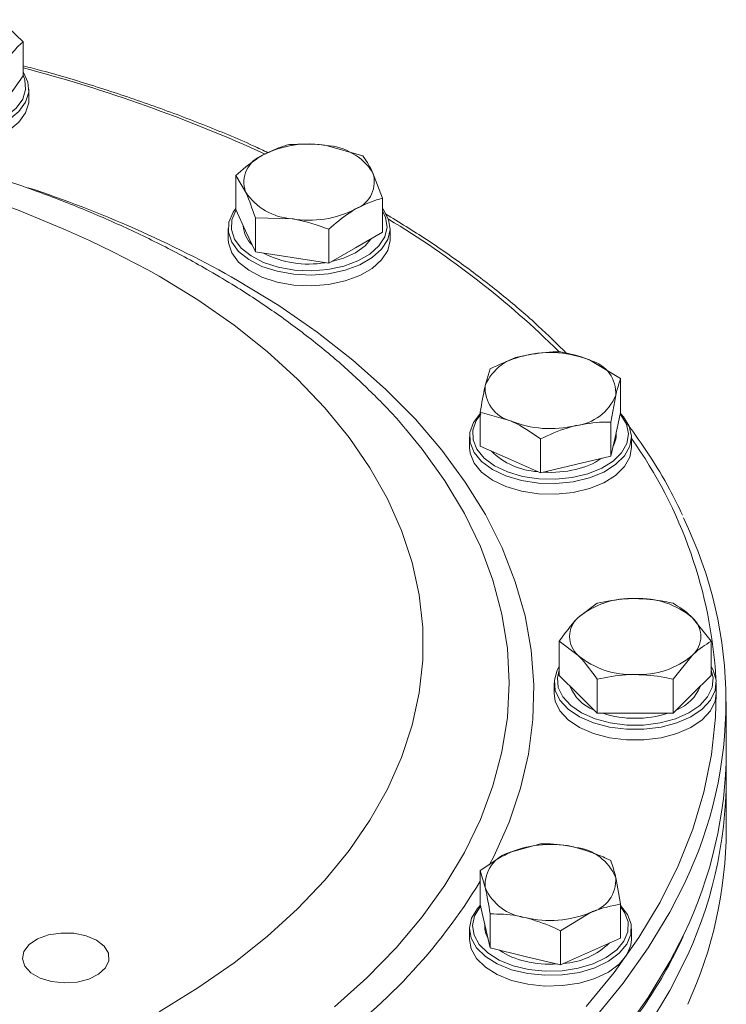
# Model space of a CAD drawing. Units: millimetres. Extents: x 0 to 30656, y 0 to 11387.
# Drawn here: x 636 to 706, y 1438 to 1535 of the extents above; entities that cross this region are included whole.
import ezdxf

# ---------------------------------------------------------------- set-up
doc = ezdxf.new("R2010")
doc.units = ezdxf.units.MM
doc.header["$LTSCALE"] = 6

msp = doc.modelspace()

# ---------------------------------------------------------------- linework, layer by layer
at = {"color": 7, "linetype": 'Continuous', "lineweight": 18}
for p, q in [((636.296, 1532.918), (634.012, 1535.111)), ((636.296, 1529.554), (636.296, 1532.918)), ((636.296, 1529.554), (634.86, 1527.552)), ((636.855, 1527.192), (636.855, 1528.254)), ((669.849, 1521.651), (666.224, 1522.685)), ((671.791, 1517.465), (670.82, 1520.032)), ((657.292, 1516.344), (657.292, 1519.708)), ((657.292, 1519.708), (658.263, 1518.09)), ((671.791, 1514.102), (671.791, 1517.465)), ((658.263, 1514.252), (657.292, 1516.344)), ((659.234, 1512.159), (659.234, 1515.523)), ((659.234, 1515.523), (662.859, 1515.436)), ((656.541, 1514.488), (656.541, 1513.427)), ((659.234, 1512.159), (658.263, 1514.252)), ((666.484, 1511.038), (666.484, 1514.402)), ((671.791, 1514.102), (669.138, 1512.57)), ((672.541, 1513.427), (672.541, 1514.488)), ((662.859, 1511.599), (659.234, 1512.159)), ((669.138, 1512.57), (666.484, 1511.038)), ((666.484, 1511.038), (662.859, 1511.599)), ((695.321, 1499.643), (692.343, 1501.436)), ((682.432, 1500.623), (681.942, 1498.949)), ((695.321, 1496.28), (695.321, 1499.643)), ((694.341, 1495.348), (694.831, 1497.97)), ((681.452, 1492.964), (681.452, 1496.327)), ((681.452, 1496.327), (684.429, 1495.482)), ((695.321, 1496.28), (694.831, 1494.132)), ((694.341, 1491.984), (694.341, 1495.348)), ((680.386, 1493.887), (680.386, 1492.825)), ((687.407, 1490.326), (687.407, 1493.69)), ((694.831, 1494.132), (694.341, 1491.984)), ((694.886, 1494.132), (694.886, 1494.376)), ((696.386, 1492.825), (696.386, 1493.887)), ((684.429, 1491.645), (681.452, 1492.964)), ((687.407, 1490.326), (684.429, 1491.645)), ((694.341, 1491.984), (690.874, 1491.155)), ((690.874, 1491.155), (687.407, 1490.326)), ((693.007, 1477.437), (691.13, 1476.035)), ((704.265, 1473.684), (702.389, 1476.035)), ((689.254, 1470.321), (689.254, 1473.684)), ((689.254, 1473.684), (691.13, 1472.282)), ((704.265, 1470.321), (704.265, 1473.684)), ((700.512, 1469.932), (702.389, 1472.282)), ((691.13, 1468.444), (689.254, 1470.321)), ((704.265, 1470.321), (702.389, 1468.444)), ((688.76, 1469.586), (688.76, 1468.524)), ((693.007, 1466.568), (693.007, 1469.932)), ((700.512, 1466.568), (700.512, 1469.932)), ((704.76, 1468.524), (704.76, 1469.586)), ((693.007, 1466.568), (691.13, 1468.444)), ((702.389, 1468.444), (700.512, 1466.568)), ((705.76, 1462.808), (705.76, 1467.708)), ((696.76, 1466.568), (693.007, 1466.568)), ((700.512, 1466.568), (696.76, 1466.568)), ((705.76, 1455.051), (705.76, 1459.951)), ((687.407, 1453.679), (684.429, 1452.834)), ((681.452, 1447.678), (681.452, 1451.041)), ((681.452, 1451.041), (681.942, 1449.368)), ((695.321, 1447.725), (694.831, 1450.347)), ((681.942, 1445.53), (681.452, 1447.678)), ((689.366, 1445.087), (692.343, 1446.88)), ((695.321, 1444.361), (695.321, 1447.725)), ((682.432, 1443.382), (682.432, 1446.746)), ((680.386, 1445.285), (680.386, 1444.223)), ((681.886, 1445.774), (681.886, 1445.53)), ((682.432, 1443.382), (681.942, 1445.53)), ((689.366, 1441.724), (689.366, 1445.087)), ((696.386, 1444.223), (696.386, 1445.285)), ((695.321, 1444.361), (692.343, 1443.043)), ((685.899, 1442.553), (682.432, 1443.382)), ((692.343, 1443.043), (689.366, 1441.724)), ((689.366, 1441.724), (685.899, 1442.553))]:
    msp.add_line(p, q, dxfattribs=at)
at = {"color": 7, "linetype": 'Continuous', "lineweight": 18, "flags": 128}
for points in [[(636.296, 1529.949), (636.326, 1529.905), (636.766, 1528.939), (636.836, 1527.941), (636.534, 1526.958), (635.871, 1526.035), (634.881, 1525.216), (633.61, 1524.539), (632.115, 1524.036), (630.469, 1523.73), (628.746, 1523.636), (627.029, 1523.757), (625.398, 1524.089), (623.928, 1524.615), (622.688, 1525.312), (621.737, 1526.146), (621.118, 1527.078), (620.861, 1528.066), (620.978, 1529.062), (621.464, 1530.021), (621.464, 1530.021)], [(621.413, 1529.641), (621.274, 1529.277), (621.161, 1528.318), (621.408, 1527.367), (622.004, 1526.47), (622.919, 1525.667), (624.112, 1524.997), (625.527, 1524.49), (627.098, 1524.171), (628.751, 1524.054), (630.408, 1524.145), (631.993, 1524.439), (633.431, 1524.924), (634.655, 1525.575), (635.608, 1526.363), (636.246, 1527.251), (636.537, 1528.198), (636.47, 1529.158), (636.296, 1529.641)], [(636.855, 1527.192), (636.836, 1526.88), (636.534, 1525.896), (635.871, 1524.974), (634.881, 1524.155), (633.61, 1523.478), (632.115, 1522.975), (630.469, 1522.669), (628.746, 1522.574), (627.029, 1522.696), (625.398, 1523.027), (623.928, 1523.554), (622.688, 1524.25), (621.737, 1525.084), (621.118, 1526.017), (620.861, 1527.005), (620.855, 1527.192)], [(671.791, 1516.441), (671.89, 1516.313), (672.398, 1515.358), (672.538, 1514.363), (672.305, 1513.374), (671.708, 1512.436), (670.777, 1511.595), (669.553, 1510.889), (668.096, 1510.351), (666.472, 1510.006), (664.758, 1509.872), (663.034, 1509.953), (661.38, 1510.246), (659.874, 1510.737), (658.587, 1511.404), (657.577, 1512.215), (656.894, 1513.133), (656.568, 1514.113), (656.615, 1515.112), (657.032, 1516.081), (657.292, 1516.441)], [(657.322, 1516.279), (657.314, 1516.266), (656.912, 1515.333), (656.867, 1514.372), (657.181, 1513.428), (657.838, 1512.545), (658.81, 1511.765), (660.049, 1511.123), (661.499, 1510.65), (663.09, 1510.368), (664.75, 1510.29), (666.4, 1510.419), (667.963, 1510.751), (669.365, 1511.269), (670.543, 1511.948), (671.44, 1512.758), (672.014, 1513.66), (672.239, 1514.613), (672.103, 1515.571), (671.791, 1516.231)], [(672.541, 1513.427), (672.538, 1513.302), (672.305, 1512.312), (671.708, 1511.375), (670.777, 1510.533), (669.553, 1509.827), (668.096, 1509.289), (666.472, 1508.945), (664.758, 1508.81), (663.034, 1508.891), (661.38, 1509.184), (659.874, 1509.676), (658.587, 1510.343), (657.577, 1511.154), (656.894, 1512.071), (656.568, 1513.052), (656.541, 1513.427)], [(670.642, 1513.438), (670.074, 1512.763), (669.138, 1512.08)], [(669.138, 1512.08), (667.954, 1511.539), (666.784, 1511.211)], [(649.727, 1437.073), (653.557, 1439.427), (657.123, 1441.915), (660.411, 1444.528), (663.409, 1447.255), (666.104, 1450.085), (668.486, 1453.007), (670.545, 1456.01), (672.274, 1459.081), (673.665, 1462.209), (674.713, 1465.382), (675.414, 1468.586), (675.766, 1471.809), (675.766, 1475.038), (675.414, 1478.261), (674.713, 1481.465), (673.665, 1484.638), (672.274, 1487.766), (670.545, 1490.837), (668.486, 1493.84), (666.104, 1496.762), (663.409, 1499.592), (660.411, 1502.319), (657.123, 1504.931), (653.557, 1507.42), (649.727, 1509.774), (649.727, 1509.774)], [(682.342, 1451.555), (682.822, 1452.484), (684.299, 1455.798), (685.434, 1459.156), (686.222, 1462.547), (686.661, 1465.959), (686.749, 1469.38), (686.485, 1472.798), (685.872, 1476.201), (684.91, 1479.577), (683.603, 1482.914), (681.956, 1486.201), (679.975, 1489.425), (677.667, 1492.576), (675.039, 1495.643), (672.101, 1498.614), (668.863, 1501.48), (665.337, 1504.23), (661.535, 1506.855), (657.47, 1509.345)], [(695.304, 1496.207), (695.601, 1495.882), (696.175, 1494.941), (696.386, 1493.949), (696.222, 1492.955), (695.692, 1492.004), (694.82, 1491.142), (693.648, 1490.408), (692.229, 1489.836), (690.631, 1489.454), (688.928, 1489.279), (687.199, 1489.32), (685.526, 1489.574), (683.987, 1490.029), (682.653, 1490.666), (681.588, 1491.452), (680.84, 1492.353), (680.446, 1493.325), (680.422, 1494.324), (680.771, 1495.302), (681.476, 1496.214), (681.515, 1496.252)], [(681.519, 1496.143), (681.057, 1495.494), (680.721, 1494.552), (680.743, 1493.591), (681.123, 1492.655), (681.843, 1491.789), (682.868, 1491.031), (684.152, 1490.419), (685.633, 1489.98), (687.244, 1489.736), (688.907, 1489.697), (690.547, 1489.865), (692.085, 1490.233), (693.45, 1490.783), (694.579, 1491.49), (695.418, 1492.32), (695.928, 1493.235), (696.086, 1494.192), (695.883, 1495.146), (695.33, 1496.053), (695.282, 1496.11)], [(667.038, 1437.576), (670.237, 1440.433), (673.132, 1443.396), (675.711, 1446.454), (677.966, 1449.597), (679.888, 1452.812), (681.471, 1456.089), (682.707, 1459.415), (683.594, 1462.778), (684.127, 1466.165), (684.305, 1469.565), (684.127, 1472.965), (683.594, 1476.353), (682.707, 1479.716), (681.471, 1483.042), (679.888, 1486.318), (677.966, 1489.534), (675.711, 1492.676), (674.074, 1494.671)], [(696.386, 1492.825), (696.222, 1491.894), (695.692, 1490.943), (694.82, 1490.08), (693.648, 1489.346), (692.229, 1488.775), (690.631, 1488.392), (688.928, 1488.218), (687.199, 1488.258), (685.526, 1488.512), (683.987, 1488.968), (682.653, 1489.604), (681.588, 1490.391), (680.84, 1491.291), (680.446, 1492.264), (680.386, 1492.825)], [(704.265, 1471.184), (704.468, 1470.821), (704.748, 1469.836), (704.654, 1468.839), (704.191, 1467.876), (703.381, 1466.994), (702.261, 1466.233), (700.884, 1465.628), (699.314, 1465.209), (697.625, 1464.994), (695.895, 1464.994), (694.205, 1465.209), (692.635, 1465.628), (691.258, 1466.233), (690.138, 1466.994), (689.328, 1467.876), (688.865, 1468.839), (688.771, 1469.836), (689.051, 1470.821), (689.254, 1471.184)], [(689.254, 1470.823), (689.071, 1470.071), (689.161, 1469.112), (689.606, 1468.185), (690.386, 1467.336), (691.464, 1466.604), (692.79, 1466.022), (694.301, 1465.618), (695.927, 1465.412), (697.592, 1465.412), (699.218, 1465.618), (700.729, 1466.022), (702.055, 1466.604), (703.133, 1467.336), (703.913, 1468.185), (704.358, 1469.112), (704.448, 1470.071), (704.265, 1470.823)], [(704.76, 1468.524), (704.654, 1467.777), (704.191, 1466.815), (703.381, 1465.932), (702.261, 1465.171), (700.884, 1464.567), (699.314, 1464.148), (697.625, 1463.933), (695.895, 1463.933), (694.205, 1464.148), (692.635, 1464.567), (691.258, 1465.171), (690.138, 1465.932), (689.328, 1466.815), (688.865, 1467.777), (688.76, 1468.524)], [(691.898, 1437.598), (694.667, 1440.959), (697.113, 1444.402), (699.231, 1447.917), (701.012, 1451.493), (702.453, 1455.121), (703.548, 1458.788), (704.295, 1462.484), (704.691, 1466.199), (704.76, 1468.524)], [(692.789, 1436.52), (695.581, 1439.909), (698.049, 1443.381), (700.184, 1446.926), (701.591, 1449.683)], [(695.321, 1447.588), (696.001, 1446.7), (696.35, 1445.722), (696.327, 1444.723), (695.932, 1443.751), (695.185, 1442.85), (694.119, 1442.064), (692.786, 1441.427), (691.247, 1440.972), (689.574, 1440.718), (687.845, 1440.677), (686.142, 1440.852), (684.544, 1441.234), (683.125, 1441.806), (681.953, 1442.54), (681.081, 1443.402), (680.551, 1444.353), (680.387, 1445.347), (680.597, 1446.338), (681.172, 1447.28), (681.469, 1447.604)], [(681.491, 1447.508), (681.442, 1447.451), (680.889, 1446.544), (680.687, 1445.59), (680.845, 1444.633), (681.355, 1443.718), (682.194, 1442.888), (683.322, 1442.181), (684.688, 1441.631), (686.226, 1441.263), (687.865, 1441.095), (689.529, 1441.134), (691.139, 1441.378), (692.621, 1441.817), (693.904, 1442.429), (694.93, 1443.187), (695.649, 1444.053), (696.029, 1444.989), (696.052, 1445.95), (695.716, 1446.892), (695.321, 1447.462)], [(643.53, 1444.149), (642.502, 1444.587), (641.296, 1444.83), (640.02, 1444.858), (638.786, 1444.667), (637.705, 1444.275), (636.872, 1443.716), (636.361, 1443.04), (636.218, 1442.307), (636.455, 1441.583), (637.052, 1440.931), (637.955, 1440.41), (639.084, 1440.065), (640.34, 1439.928), (641.609, 1440.011), (642.779, 1440.305), (643.748, 1440.786), (644.427, 1441.411), (644.758, 1442.123), (644.71, 1442.86), (644.288, 1443.556), (643.53, 1444.149)], [(696.386, 1444.223), (696.327, 1443.662), (695.932, 1442.689), (695.185, 1441.789), (694.119, 1441.002), (692.786, 1440.366), (691.247, 1439.91), (689.574, 1439.656), (687.845, 1439.615), (686.142, 1439.79), (684.544, 1440.173), (683.125, 1440.744), (681.953, 1441.478), (681.081, 1442.341), (680.551, 1443.292), (680.386, 1444.223)], [(695.581, 1435.01), (698.049, 1438.482), (700.184, 1442.027), (701.591, 1444.784)], [(701.952, 1442.712), (700.184, 1439.169), (698.049, 1435.624)]]:
    msp.add_lwpolyline(points, dxfattribs=at)
at = {"color": 7, "linetype": 'Continuous', "lineweight": 18}
for centre, radius, start, end in [((597.605, 1383.814), 151.558, 65.60033, 75.20946), ((593.515, 1407.538), 116.671, 61.1968, 81.4357), ((664.53, 1512.852), 9.978, 80.2289, 117.35717), ((665.868, 1516.762), 5.934, 33.43888, 86.5665), ((660.957, 1519.042), 2.858, 110.74208, 199.461), ((668.125, 1519.08), 2.858, 290.74208, 19.461), ((601.12, 1410.096), 114.13, 60.41332, 71.78699), ((663.214, 1521.359), 5.934, 213.43888, 266.5665), ((664.552, 1525.269), 9.978, 260.2289, 297.35717), ((626.632, 1439.146), 88.923, 45.26682, 59.0343), ((660.738, 1514.845), 2.699, 182.3744, 227.32704), ((664.505, 1520.838), 9.878, 242.98681, 279.42711), ((686.463, 1497.058), 4.9, 96.60698, 157.30394), ((688.364, 1491.723), 10.496, 67.72291, 103.58468), ((691.504, 1498.208), 3.336, 355.9011, 75.41904), ((685.269, 1498.711), 3.336, 175.9011, 255.41904), ((690.31, 1499.86), 4.9, 276.60698, 337.30394), ((688.408, 1505.195), 10.496, 247.72291, 283.58468), ((692.537, 1494.153), 2.349, 329.6726, 359.48967), ((659.455, 1467.408), 45.35, 3.22523, 35.47604), ((687.481, 1497.428), 6.986, 225.1425, 267.07384), ((689.401, 1497.608), 7.097, 281.97367, 304.61545), ((688.384, 1501.357), 10.978, 266.50139, 283.10716), ((664.336, 1467.71), 41.386, 334.17866, 26.04447), ((696.351, 1469.755), 8.166, 87.13005, 129.73612), ((697.168, 1469.755), 8.166, 50.26388, 92.86995), ((692.765, 1474.158), 2.489, 131.06868, 228.93132), ((700.754, 1474.158), 2.489, 311.06868, 48.93132), ((696.351, 1478.562), 8.166, 230.26388, 272.86995), ((697.168, 1478.562), 8.166, 267.13005, 309.73612), ((694.044, 1470.623), 3.954, 200.60566, 249.40055), ((699.349, 1470.749), 4.117, 291.62215, 338.37164), ((696.676, 1476.299), 10.221, 252.18195, 270.46941), ((696.843, 1476.299), 10.221, 269.53059, 287.81805), ((663.417, 1463.108), 42.343, 334.35808, 359.59486), ((663.72, 1460.174), 42.031, 335.4519, 1.64267), ((663.569, 1455.33), 42.191, 335.46853, 359.62116), ((685.269, 1449.606), 3.336, 104.58096, 184.0989), ((688.408, 1443.121), 10.496, 76.41532, 112.27709), ((690.31, 1448.456), 4.9, 22.69606, 83.39302), ((632.505, 1479.829), 57.337, 305.0786, 328.61357), ((691.504, 1450.109), 3.336, 284.58096, 4.0989), ((686.463, 1451.258), 4.9, 202.69606, 263.39302), ((688.364, 1456.593), 10.496, 256.41532, 292.27709), ((684.236, 1445.551), 2.349, 180.51033, 210.3274), ((687.371, 1449.006), 7.097, 235.38455, 258.02633), ((689.193, 1449.048), 7.214, 273.61811, 314.16555), ((688.388, 1452.754), 10.978, 256.89284, 273.49861)]:
    msp.add_arc(centre, radius, start, end, dxfattribs=at)
for points, knots in [([(634.86, 1531.39), (635.237, 1531.858), (635.724, 1532.462), (636.191, 1532.834), (636.296, 1532.918)], [0, 0, 0, 0, 0.776287, 1, 1, 1, 1]), ([(660.51, 1521.959), (660.017, 1522.192), (657.938, 1523.175), (654.075, 1524.759), (648.938, 1526.706), (643.614, 1528.473), (639.395, 1529.756), (636.91, 1530.39), (636.296, 1530.547)], [0, 0, 0, 0, 0.067063, 0.282658, 0.498232, 0.713783, 0.929312, 1, 1, 1, 1]), ([(674.04, 1494.71), (674.036, 1494.715), (673.182, 1495.778), (671.223, 1497.793), (668.147, 1500.745), (664.765, 1503.562), (661.134, 1506.253), (657.756, 1508.474), (654.848, 1510.214), (651.849, 1511.892), (648.176, 1513.769), (643.636, 1515.828), (638.92, 1517.718), (634.044, 1519.436), (629.023, 1520.977), (623.876, 1522.343), (618.611, 1523.515), (614.277, 1524.351), (611.675, 1524.727), (610.89, 1524.84)], [0, 0, 0, 0, 0.000327, 0.067562, 0.135376, 0.203651, 0.272261, 0.341091, 0.38342, 0.420259, 0.48928, 0.558241, 0.627138, 0.695956, 0.764687, 0.83333, 0.90189, 0.970375, 1, 1, 1, 1]), ([(662.599, 1522.772), (662.405, 1522.723), (661.541, 1522.503), (660.643, 1522.059), (659.945, 1521.714)], [0, 0, 0, 0, 0.223713, 1, 1, 1, 1]), ([(666.224, 1522.685), (666.138, 1522.698), (664.914, 1522.881), (663.714, 1522.824), (662.599, 1522.772)], [0, 0, 0, 0, 0.070215, 1, 1, 1, 1]), ([(659.945, 1521.714), (659.728, 1521.583), (658.83, 1521.041), (657.955, 1520.283), (657.292, 1519.708)], [0, 0, 0, 0, 0.2418514, 1, 1, 1, 1]), ([(670.82, 1520.032), (670.797, 1520.081), (670.469, 1520.781), (670.147, 1521.232), (669.849, 1521.651)], [0, 0, 0, 0, 0.070215, 1, 1, 1, 1]), ([(658.263, 1518.09), (658.286, 1518.04), (658.614, 1517.326), (658.935, 1516.392), (659.234, 1515.523)], [0, 0, 0, 0, 0.070215, 1, 1, 1, 1]), ([(669.138, 1516.407), (669.835, 1516.752), (670.734, 1517.196), (671.598, 1517.416), (671.791, 1517.465)], [0, 0, 0, 0, 0.776287, 1, 1, 1, 1]), ([(666.484, 1514.402), (667.147, 1514.976), (668.022, 1515.734), (668.92, 1516.276), (669.138, 1516.407)], [0, 0, 0, 0, 0.7581486, 1, 1, 1, 1]), ([(690.006, 1502.107), (689.081, 1503.023), (687.119, 1504.967), (683.794, 1507.816), (680.108, 1510.668), (676.225, 1513.385), (673.455, 1515.083), (672.092, 1515.919)], [0, 0, 0, 0, 0.183581, 0.389208, 0.594903, 0.800642, 1, 1, 1, 1]), ([(662.859, 1515.436), (662.945, 1515.423), (664.169, 1515.226), (665.369, 1514.799), (666.484, 1514.402)], [0, 0, 0, 0, 0.070215, 1, 1, 1, 1]), ([(689.366, 1502.281), (689.113, 1502.283), (687.984, 1502.292), (686.81, 1502.086), (685.899, 1501.926)], [0, 0, 0, 0, 0.2237133, 1, 1, 1, 1]), ([(692.343, 1501.436), (692.273, 1501.467), (691.267, 1501.906), (690.282, 1502.1), (689.366, 1502.281)], [0, 0, 0, 0, 0.070215, 1, 1, 1, 1]), ([(685.899, 1501.926), (685.615, 1501.853), (684.442, 1501.548), (683.299, 1501.022), (682.432, 1500.623)], [0, 0, 0, 0, 0.241851, 1, 1, 1, 1]), ([(694.831, 1497.97), (694.842, 1498.02), (695.008, 1498.739), (695.17, 1499.207), (695.321, 1499.643)], [0, 0, 0, 0, 0.070215, 1, 1, 1, 1]), ([(681.942, 1498.949), (681.93, 1498.898), (681.765, 1498.166), (681.603, 1497.213), (681.452, 1496.327)], [0, 0, 0, 0, 0.070215, 1, 1, 1, 1]), ([(684.429, 1495.482), (684.5, 1495.451), (685.505, 1494.999), (686.491, 1494.32), (687.407, 1493.69)], [0, 0, 0, 0, 0.0702148, 1, 1, 1, 1]), ([(687.407, 1493.69), (688.273, 1494.089), (689.417, 1494.615), (690.59, 1494.919), (690.874, 1494.993)], [0, 0, 0, 0, 0.758149, 1, 1, 1, 1]), ([(690.874, 1494.993), (691.785, 1495.153), (692.959, 1495.359), (694.088, 1495.35), (694.341, 1495.348)], [0, 0, 0, 0, 0.776287, 1, 1, 1, 1]), ([(701.431, 1486.151), (701.016, 1487.011), (700.048, 1489.016), (698.231, 1492.044), (696.7, 1494.177), (695.957, 1495.213)], [0, 0, 0, 0, 0.278103, 0.649249, 1, 1, 1, 1]), ([(696.76, 1477.911), (696.452, 1477.905), (695.183, 1477.881), (693.945, 1477.628), (693.007, 1477.437)], [0, 0, 0, 0, 0.241851, 1, 1, 1, 1]), ([(700.512, 1477.437), (700.239, 1477.499), (699.017, 1477.778), (697.746, 1477.853), (696.76, 1477.911)], [0, 0, 0, 0, 0.223713, 1, 1, 1, 1]), ([(702.389, 1476.035), (702.344, 1476.079), (701.711, 1476.705), (701.09, 1477.084), (700.512, 1477.437)], [0, 0, 0, 0, 0.070215, 1, 1, 1, 1]), ([(691.13, 1476.035), (691.086, 1475.99), (690.452, 1475.349), (689.831, 1474.486), (689.254, 1473.684)], [0, 0, 0, 0, 0.0702148, 1, 1, 1, 1]), ([(702.389, 1472.282), (702.433, 1472.326), (703.067, 1472.953), (703.688, 1473.332), (704.265, 1473.684)], [0, 0, 0, 0, 0.070215, 1, 1, 1, 1]), ([(691.13, 1472.282), (691.175, 1472.237), (691.809, 1471.597), (692.43, 1470.734), (693.007, 1469.932)], [0, 0, 0, 0, 0.070215, 1, 1, 1, 1]), ([(693.007, 1469.932), (693.945, 1470.124), (695.183, 1470.377), (696.452, 1470.4), (696.76, 1470.406)], [0, 0, 0, 0, 0.758149, 1, 1, 1, 1]), ([(696.76, 1470.406), (697.746, 1470.348), (699.017, 1470.274), (700.239, 1469.994), (700.512, 1469.932)], [0, 0, 0, 0, 0.776287, 1, 1, 1, 1]), ([(690.874, 1453.324), (690.59, 1453.386), (689.417, 1453.643), (688.273, 1453.664), (687.407, 1453.679)], [0, 0, 0, 0, 0.2418514, 1, 1, 1, 1]), ([(684.429, 1452.834), (684.359, 1452.803), (683.353, 1452.35), (682.368, 1451.672), (681.452, 1451.041)], [0, 0, 0, 0, 0.070215, 1, 1, 1, 1]), ([(694.341, 1452.021), (694.088, 1452.144), (692.959, 1452.693), (691.785, 1453.048), (690.874, 1453.324)], [0, 0, 0, 0, 0.223713, 1, 1, 1, 1]), ([(694.831, 1450.347), (694.819, 1450.398), (694.654, 1451.116), (694.492, 1451.585), (694.341, 1452.021)], [0, 0, 0, 0, 0.070215, 1, 1, 1, 1]), ([(681.942, 1449.368), (681.954, 1449.316), (682.119, 1448.584), (682.281, 1447.631), (682.432, 1446.746)], [0, 0, 0, 0, 0.0702148, 1, 1, 1, 1]), ([(692.343, 1446.88), (692.414, 1446.911), (693.419, 1447.35), (694.405, 1447.544), (695.321, 1447.725)], [0, 0, 0, 0, 0.0702148, 1, 1, 1, 1]), ([(682.432, 1446.746), (683.299, 1446.73), (684.442, 1446.71), (685.615, 1446.453), (685.899, 1446.391)], [0, 0, 0, 0, 0.758149, 1, 1, 1, 1]), ([(685.899, 1446.391), (686.81, 1446.115), (687.984, 1445.759), (689.113, 1445.21), (689.366, 1445.087)], [0, 0, 0, 0, 0.776287, 1, 1, 1, 1]), ([(472.094, 1444.365), (472.453, 1443.608), (473.356, 1441.704), (475.148, 1438.715), (477.422, 1435.4), (479.999, 1432.16), (482.859, 1429.001), (485.996, 1425.932), (489.401, 1422.963), (493.066, 1420.1), (496.98, 1417.352), (501.132, 1414.725), (505.512, 1412.227), (510.107, 1409.864), (514.905, 1407.643), (519.894, 1405.569), (525.059, 1403.647), (530.387, 1401.882), (535.865, 1400.279), (541.477, 1398.843), (547.209, 1397.576), (553.045, 1396.482), (558.971, 1395.563), (564.97, 1394.823), (571.026, 1394.263), (577.124, 1393.884), (583.248, 1393.688), (589.38, 1393.675), (595.506, 1393.844), (601.609, 1394.197), (607.672, 1394.73), (613.68, 1395.445), (619.617, 1396.337), (625.467, 1397.406), (631.215, 1398.648), (636.845, 1400.06), (642.343, 1401.639), (647.694, 1403.38), (652.884, 1405.279), (657.899, 1407.332), (662.726, 1409.532), (667.352, 1411.875), (671.765, 1414.354), (675.952, 1416.963), (679.903, 1419.696), (683.607, 1422.544), (687.053, 1425.502), (690.233, 1428.56), (693.136, 1431.712), (695.758, 1434.948), (698.081, 1438.26), (700.024, 1441.447), (701.045, 1443.554), (701.509, 1444.512)], [0, 0, 0, 0, 0.012994, 0.032718, 0.052465, 0.072232, 0.092016, 0.111813, 0.131621, 0.151435, 0.171253, 0.191074, 0.210895, 0.230716, 0.250536, 0.270353, 0.290169, 0.309983, 0.329794, 0.349604, 0.369412, 0.389218, 0.409023, 0.428826, 0.448629, 0.468431, 0.488232, 0.508034, 0.527835, 0.547637, 0.567439, 0.587242, 0.607045, 0.626851, 0.646657, 0.666466, 0.686276, 0.706089, 0.725904, 0.745721, 0.765541, 0.785364, 0.805189, 0.825015, 0.844843, 0.864671, 0.884498, 0.90432, 0.924137, 0.943944, 0.963739, 0.983517, 1, 1, 1, 1])]:
    msp.add_open_spline(points, degree=3, knots=knots, dxfattribs=at)

doc.saveas('drawing.dxf')
